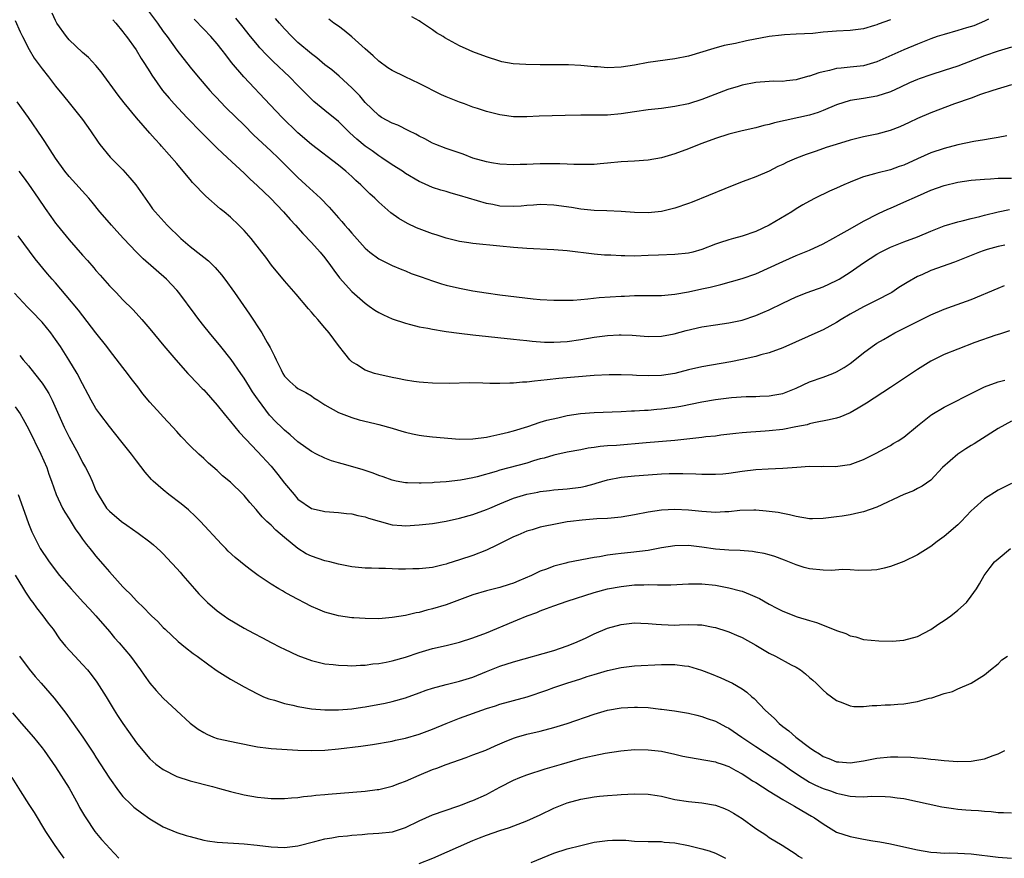
# Model space of a CAD drawing. Units: inches. Extents: x 2634000 to 2635210, y 1494000 to 1497000.
# Drawn here: x 2634974 to 2635120, y 1494567 to 1494692 of the extents above; entities that cross this region are included whole.
import ezdxf

# ---------------------------------------------------------------- set-up
doc = ezdxf.new("R2010")
doc.units = ezdxf.units.IN
doc.header["$MEASUREMENT"] = 0
doc.layers.add('LD26341494_2ft', color=200, linetype='Continuous')

msp = doc.modelspace()

# ---------------------------------------------------------------- linework, layer by layer
at = {"layer": 'LD26341494_2ft'}
for points, elevation in [([(2635119.99, 1494658.01), (2635119, 1494657.82), (2635117.37, 1494657.37), (2635116.8, 1494657.2), (2635116.25, 1494657), (2635112.5, 1494655.5), (2635109, 1494654.29), (2635107.65, 1494653.65), (2635107, 1494653.37), (2635105.5, 1494652.5), (2635105, 1494652.17), (2635104.27, 1494651.73), (2635103.2, 1494651), (2635103, 1494650.89), (2635101, 1494649.86), (2635099, 1494648.89), (2635097, 1494647.78), (2635095.68, 1494647), (2635095, 1494646.55), (2635094.01, 1494645.99), (2635093, 1494645.48), (2635092.67, 1494645.33), (2635087, 1494642.8), (2635085, 1494642.07), (2635083.73, 1494641.73), (2635083, 1494641.52), (2635081, 1494641.06), (2635079.29, 1494640.71), (2635075, 1494639.95), (2635073, 1494639.5), (2635071, 1494639), (2635069, 1494638.67), (2635067, 1494638.61), (2635065.3, 1494638.7), (2635064.71, 1494638.71), (2635063, 1494638.8), (2635061.21, 1494638.79), (2635059, 1494638.67), (2635053.74, 1494638.26), (2635052.02, 1494638.02), (2635050.14, 1494637.86), (2635049, 1494637.69), (2635048.33, 1494637.67), (2635047, 1494637.53), (2635046.45, 1494637.55), (2635045, 1494637.49), (2635043.5, 1494637.5), (2635042.45, 1494637.55), (2635040.43, 1494637.57), (2635037.51, 1494637.51), (2635035, 1494637.53), (2635033.66, 1494637.66), (2635033, 1494637.7), (2635032.19, 1494637.81), (2635031, 1494638.01), (2635029.77, 1494638.23), (2635029, 1494638.39), (2635027, 1494638.82), (2635026.38, 1494639), (2635025, 1494639.47), (2635023.7, 1494640.3), (2635023, 1494640.72), (2635022.72, 1494641), (2635021.94, 1494641.94), (2635021, 1494643.13), (2635019.62, 1494645), (2635019, 1494645.77), (2635017.97, 1494647), (2635017.5, 1494647.5), (2635017, 1494648.1), (2635016.57, 1494648.57), (2635014.74, 1494650.74), (2635013, 1494652.75), (2635011.08, 1494655.08), (2635010.23, 1494656.23), (2635009.63, 1494657), (2635008.03, 1494659), (2635007, 1494660.2), (2635006.24, 1494661), (2635005, 1494662.19), (2635004.04, 1494663), (2635003.45, 1494663.45), (2635001.31, 1494665.31), (2634999.35, 1494667.35), (2634999, 1494667.79), (2634998.44, 1494668.44), (2634997, 1494670.14), (2634994.74, 1494672.74), (2634994.52, 1494673), (2634993.77, 1494673.77), (2634993, 1494674.67), (2634991, 1494676.95), (2634989.17, 1494679.17), (2634988.29, 1494680.29), (2634985.78, 1494683.78), (2634985, 1494684.71), (2634983.91, 1494685.91), (2634983, 1494686.66), (2634981, 1494688.54), (2634980.61, 1494689), (2634979.21, 1494691), (2634979, 1494691.37), (2634978.48, 1494692.48)], 9822), ([(2634992.78, 1494692.78), (2634994.13, 1494691), (2634995, 1494689.77), (2634995.57, 1494689), (2634997, 1494686.99), (2634999, 1494684.44), (2635000.19, 1494683), (2635001.91, 1494681), (2635002.43, 1494680.43), (2635003, 1494679.84), (2635003.39, 1494679.39), (2635004.37, 1494678.37), (2635007, 1494675.83), (2635008.42, 1494674.42), (2635011, 1494672.01), (2635012.04, 1494671), (2635014.53, 1494668.53), (2635015, 1494668.08), (2635016.19, 1494667), (2635018.33, 1494665), (2635019.65, 1494663.65), (2635021, 1494662.1), (2635021.53, 1494661.53), (2635021.97, 1494661), (2635022.46, 1494660.46), (2635023, 1494659.81), (2635023.39, 1494659.39), (2635025, 1494657.57), (2635025.7, 1494657), (2635027, 1494656), (2635029, 1494655.02), (2635030.42, 1494654.42), (2635031, 1494654.21), (2635031.84, 1494653.84), (2635033, 1494653.45), (2635033.31, 1494653.31), (2635035, 1494652.73), (2635036.3, 1494652.3), (2635037, 1494652.11), (2635039, 1494651.63), (2635041, 1494651.25), (2635042.94, 1494650.94), (2635045, 1494650.65), (2635049.92, 1494650.08), (2635051, 1494649.98), (2635053, 1494649.86), (2635054.11, 1494649.89), (2635055, 1494649.87), (2635055.88, 1494649.88), (2635057, 1494649.99), (2635058.05, 1494650.05), (2635059.75, 1494650.25), (2635063, 1494650.47), (2635063.52, 1494650.48), (2635065, 1494650.56), (2635066.58, 1494650.58), (2635069, 1494650.58), (2635071, 1494650.75), (2635073, 1494651.11), (2635075, 1494651.55), (2635076.21, 1494651.79), (2635077, 1494652.02), (2635077.81, 1494652.19), (2635081, 1494653.06), (2635083, 1494653.8), (2635087, 1494655.63), (2635089, 1494656.48), (2635091, 1494657.3), (2635093, 1494658.21), (2635094.45, 1494659), (2635095.71, 1494659.71), (2635097, 1494660.46), (2635099, 1494661.58), (2635101.25, 1494662.75), (2635102.61, 1494663.39), (2635103, 1494663.55), (2635105, 1494664.41), (2635107, 1494665.33), (2635109, 1494666.19), (2635111, 1494666.88), (2635113, 1494667.37), (2635115, 1494667.67), (2635117, 1494667.85), (2635117.88, 1494667.88), (2635119, 1494667.96), (2635121, 1494667.98)], 9826), ([(2634973, 1494691.38), (2634973.73, 1494689.73), (2634974.11, 1494689), (2634975.06, 1494687.06), (2634975.82, 1494685.82), (2634977, 1494684.21), (2634977.96, 1494683), (2634979, 1494681.65), (2634980.19, 1494680.19), (2634981, 1494679.16), (2634983, 1494676.69), (2634984.2, 1494675), (2634985.32, 1494673.32), (2634985.56, 1494673), (2634987.12, 1494671.12), (2634989, 1494669.23), (2634990.04, 1494668.04), (2634990.9, 1494667), (2634992.31, 1494665), (2634993, 1494664), (2634993.42, 1494663.42), (2634993.78, 1494663), (2634995.56, 1494661), (2634997.62, 1494659), (2634999, 1494657.85), (2635000.59, 1494656.59), (2635001, 1494656.24), (2635001.7, 1494655.7), (2635002.71, 1494654.71), (2635003.64, 1494653.64), (2635004.15, 1494653), (2635005.59, 1494651), (2635007.79, 1494647.79), (2635009.65, 1494645), (2635010.43, 1494643.57), (2635010.86, 1494642.86), (2635011, 1494642.52), (2635011.54, 1494641.54), (2635011.77, 1494641), (2635012.49, 1494639.51), (2635012.76, 1494639), (2635013, 1494638.6), (2635013.81, 1494637.81), (2635014.7, 1494637), (2635015, 1494636.77), (2635016.16, 1494636.16), (2635017, 1494635.66), (2635017.38, 1494635.38), (2635017.94, 1494635), (2635019, 1494634.34), (2635021, 1494633.19), (2635023, 1494632.44), (2635024.11, 1494632.11), (2635026.42, 1494631.58), (2635027, 1494631.42), (2635029, 1494630.87), (2635030.43, 1494630.43), (2635031, 1494630.28), (2635032.03, 1494630.02), (2635033, 1494629.82), (2635033.71, 1494629.71), (2635035, 1494629.57), (2635039, 1494629.25), (2635041, 1494629.26), (2635043, 1494629.53), (2635043.66, 1494629.66), (2635045, 1494629.97), (2635046.29, 1494630.29), (2635047, 1494630.49), (2635049.13, 1494631.13), (2635051, 1494631.73), (2635051.97, 1494632.03), (2635053.58, 1494632.42), (2635055, 1494632.72), (2635056.98, 1494633.02), (2635059, 1494633.17), (2635063, 1494633.34), (2635064.56, 1494633.44), (2635065, 1494633.45), (2635066.45, 1494633.55), (2635067, 1494633.56), (2635068.33, 1494633.67), (2635069, 1494633.71), (2635071, 1494633.98), (2635071.86, 1494634.14), (2635075, 1494634.79), (2635077, 1494635.12), (2635079.4, 1494635.4), (2635081.56, 1494635.56), (2635083, 1494635.58), (2635083.63, 1494635.63), (2635085, 1494635.65), (2635085.82, 1494635.82), (2635087, 1494636.02), (2635089, 1494636.82), (2635091, 1494637.75), (2635093, 1494638.45), (2635094.46, 1494639), (2635095, 1494639.22), (2635096.13, 1494639.87), (2635097, 1494640.46), (2635097.7, 1494641), (2635099, 1494642.04), (2635100.3, 1494643), (2635101, 1494643.49), (2635101.95, 1494644.05), (2635103.64, 1494645), (2635104.56, 1494645.44), (2635107, 1494646.71), (2635109, 1494647.69), (2635111, 1494648.55), (2635112.2, 1494649), (2635115, 1494649.99), (2635119, 1494651.67), (2635119.95, 1494652.05)], 9820), ([(2634987.51, 1494691.51), (2634987.96, 1494691), (2634989, 1494689.73), (2634989.3, 1494689.3), (2634989.55, 1494689), (2634990.97, 1494687.03), (2634991.73, 1494685.73), (2634992.22, 1494685), (2634993, 1494683.76), (2634993.28, 1494683.28), (2634994.9, 1494681), (2634995.86, 1494679.86), (2634996.62, 1494679), (2634998.48, 1494677), (2635000.7, 1494674.7), (2635002.44, 1494673), (2635003, 1494672.43), (2635003.73, 1494671.73), (2635004.54, 1494671), (2635007, 1494668.72), (2635007.86, 1494667.86), (2635009, 1494666.83), (2635010.9, 1494665), (2635012.83, 1494663), (2635013.85, 1494661.85), (2635014.66, 1494661), (2635015.75, 1494659.75), (2635017, 1494658.44), (2635018.28, 1494657), (2635019, 1494656.13), (2635019.84, 1494655), (2635020.31, 1494654.31), (2635021.16, 1494653.16), (2635023, 1494651.16), (2635025, 1494649.41), (2635025.6, 1494649), (2635026.4, 1494648.4), (2635027, 1494648.02), (2635027.69, 1494647.69), (2635029, 1494647.09), (2635031, 1494646.43), (2635031.73, 1494646.27), (2635033, 1494645.93), (2635034.3, 1494645.7), (2635035, 1494645.54), (2635036.72, 1494645.28), (2635037, 1494645.22), (2635038.97, 1494644.97), (2635041, 1494644.72), (2635047, 1494644.08), (2635047.96, 1494643.96), (2635049, 1494643.86), (2635049.77, 1494643.77), (2635051.64, 1494643.64), (2635053, 1494643.61), (2635055, 1494643.71), (2635057, 1494644.01), (2635059, 1494644.37), (2635060.59, 1494644.59), (2635061, 1494644.63), (2635062.72, 1494644.72), (2635063, 1494644.72), (2635064.66, 1494644.66), (2635067, 1494644.47), (2635069, 1494644.52), (2635070.87, 1494644.87), (2635072.65, 1494645.35), (2635075, 1494645.89), (2635077, 1494646.23), (2635079, 1494646.5), (2635081, 1494646.91), (2635083, 1494647.58), (2635084.04, 1494648.04), (2635085, 1494648.44), (2635087, 1494649.42), (2635089, 1494650.35), (2635090.64, 1494651), (2635093, 1494651.86), (2635095, 1494652.77), (2635095.39, 1494653), (2635097, 1494654.01), (2635099, 1494655.43), (2635101, 1494656.72), (2635101.51, 1494657), (2635103, 1494657.73), (2635105, 1494658.53), (2635107, 1494659.29), (2635109, 1494660.12), (2635111, 1494660.89), (2635113, 1494661.5), (2635113.64, 1494661.63), (2635115, 1494661.99), (2635116.29, 1494662.29), (2635117, 1494662.49), (2635119, 1494662.98), (2635120.68, 1494663.31)], 9824), ([(2635120.27, 1494674.27), (2635119, 1494674), (2635117.83, 1494673.83), (2635117, 1494673.67), (2635115.41, 1494673.41), (2635113, 1494672.91), (2635111, 1494672.39), (2635109, 1494671.72), (2635107, 1494670.86), (2635105, 1494669.93), (2635104.3, 1494669.7), (2635103, 1494669.23), (2635101, 1494668.74), (2635100.62, 1494668.62), (2635099, 1494668.17), (2635097.61, 1494667.61), (2635097, 1494667.39), (2635096.09, 1494667), (2635095, 1494666.49), (2635093.96, 1494666.04), (2635091.8, 1494665), (2635091, 1494664.59), (2635090, 1494664), (2635089, 1494663.43), (2635088.34, 1494663), (2635085.01, 1494661), (2635083, 1494660.04), (2635081, 1494659.36), (2635079.67, 1494659), (2635079, 1494658.83), (2635077.62, 1494658.38), (2635077, 1494658.17), (2635075, 1494657.38), (2635073.65, 1494657), (2635073, 1494656.84), (2635071, 1494656.64), (2635068.56, 1494656.56), (2635067, 1494656.48), (2635065, 1494656.4), (2635063.56, 1494656.44), (2635063, 1494656.43), (2635061.47, 1494656.53), (2635060.55, 1494656.55), (2635059, 1494656.69), (2635055, 1494657.17), (2635053, 1494657.35), (2635049, 1494657.56), (2635047, 1494657.7), (2635045, 1494657.88), (2635041, 1494658.3), (2635040.38, 1494658.38), (2635039, 1494658.59), (2635037, 1494659.05), (2635035.55, 1494659.55), (2635035, 1494659.7), (2635032.63, 1494660.63), (2635031.27, 1494661.27), (2635029.98, 1494661.98), (2635028.81, 1494662.81), (2635027, 1494664.42), (2635026.42, 1494665), (2635025.67, 1494665.67), (2635024.36, 1494667), (2635023.62, 1494667.62), (2635023, 1494668.21), (2635022.1, 1494669), (2635021, 1494669.9), (2635017, 1494673), (2635015, 1494674.7), (2635012.65, 1494677), (2635010.89, 1494678.89), (2635006.98, 1494683), (2635005.15, 1494685.15), (2635004.27, 1494686.27), (2635003.73, 1494687), (2635003, 1494687.92), (2635002.06, 1494689), (2635001, 1494690.12), (2634999.58, 1494691.58)], 9828), ([(2635121, 1494681.84), (2635118.22, 1494681), (2635116.38, 1494680.38), (2635115, 1494679.86), (2635112.5, 1494679), (2635109, 1494677.67), (2635107, 1494676.83), (2635105.77, 1494676.23), (2635104.39, 1494675.61), (2635102.94, 1494675.06), (2635101, 1494674.53), (2635099, 1494674.1), (2635097, 1494673.61), (2635094.96, 1494673), (2635093.48, 1494672.52), (2635091.99, 1494671.99), (2635090.5, 1494671.5), (2635089.05, 1494670.95), (2635087.65, 1494670.35), (2635087, 1494670.01), (2635086.3, 1494669.7), (2635085, 1494669.04), (2635083, 1494668.17), (2635081.66, 1494667.66), (2635081, 1494667.42), (2635078.4, 1494666.4), (2635073.57, 1494664.43), (2635073, 1494664.21), (2635071, 1494663.54), (2635069, 1494663.03), (2635067, 1494662.82), (2635065, 1494662.89), (2635063, 1494663.04), (2635060.89, 1494663.11), (2635059, 1494663.2), (2635057, 1494663.39), (2635055.61, 1494663.61), (2635053, 1494663.98), (2635051, 1494664.07), (2635050.01, 1494663.99), (2635049, 1494663.92), (2635048.17, 1494663.83), (2635047, 1494663.75), (2635045, 1494663.83), (2635043.93, 1494664.07), (2635043, 1494664.24), (2635039, 1494665.42), (2635037.74, 1494665.74), (2635037, 1494665.98), (2635036.2, 1494666.2), (2635035, 1494666.61), (2635033.33, 1494667.33), (2635033, 1494667.49), (2635031, 1494668.68), (2635030.53, 1494669), (2635029, 1494669.95), (2635027.48, 1494671), (2635027, 1494671.29), (2635026.02, 1494672.02), (2635025, 1494672.74), (2635023.77, 1494673.77), (2635022.73, 1494674.73), (2635021, 1494676.4), (2635019, 1494678.04), (2635017.38, 1494679.38), (2635016.36, 1494680.36), (2635015.75, 1494681), (2635015, 1494681.74), (2635013.76, 1494683), (2635011.32, 1494685.32), (2635010.31, 1494686.31), (2635009.35, 1494687.35), (2635009, 1494687.77), (2635007.97, 1494689), (2635006.66, 1494690.66), (2635005.75, 1494691.75)], 9830), ([(2635121, 1494687.43), (2635119, 1494686.84), (2635117, 1494686.16), (2635113, 1494684.62), (2635111, 1494683.95), (2635109, 1494683.34), (2635107.27, 1494682.73), (2635107, 1494682.63), (2635105.86, 1494682.14), (2635104.5, 1494681.5), (2635103, 1494680.82), (2635101, 1494680.16), (2635099, 1494679.79), (2635097, 1494679.49), (2635095, 1494678.89), (2635093, 1494678.01), (2635092.28, 1494677.72), (2635091, 1494677.35), (2635085.8, 1494676.2), (2635085, 1494675.94), (2635084.22, 1494675.78), (2635083, 1494675.44), (2635081, 1494675.01), (2635079, 1494674.51), (2635077, 1494673.88), (2635075, 1494673.15), (2635074.58, 1494673), (2635073, 1494672.34), (2635071, 1494671.57), (2635069, 1494671), (2635067, 1494670.64), (2635065, 1494670.5), (2635063, 1494670.4), (2635061, 1494670.22), (2635059.9, 1494670.1), (2635059, 1494670.03), (2635058.01, 1494669.99), (2635055.98, 1494670.02), (2635055, 1494670.08), (2635053.91, 1494670.09), (2635053, 1494670.13), (2635051.89, 1494670.11), (2635051, 1494670.11), (2635049.93, 1494670.07), (2635049, 1494670.02), (2635047.99, 1494670.01), (2635047, 1494669.96), (2635045, 1494670.07), (2635043.73, 1494670.27), (2635043, 1494670.41), (2635041, 1494670.97), (2635039.52, 1494671.52), (2635037, 1494672.4), (2635035.46, 1494673), (2635035, 1494673.2), (2635033.84, 1494673.84), (2635033, 1494674.24), (2635032.51, 1494674.51), (2635031.46, 1494675), (2635029.84, 1494675.84), (2635029, 1494676.14), (2635027.43, 1494677), (2635027, 1494677.27), (2635025, 1494679.22), (2635024.19, 1494680.19), (2635023, 1494681.4), (2635021.11, 1494683.11), (2635020.04, 1494684.04), (2635019, 1494684.83), (2635017.83, 1494685.83), (2635017, 1494686.42), (2635015, 1494688.13), (2635014.09, 1494689), (2635013, 1494690.14), (2635012.24, 1494691), (2635011.69, 1494691.69)], 9832), ([(2635117.58, 1494691.58), (2635117, 1494691.3), (2635115.38, 1494690.62), (2635114.29, 1494690.29), (2635113, 1494689.88), (2635111, 1494689.33), (2635109.96, 1494689), (2635109, 1494688.65), (2635107, 1494687.86), (2635104.98, 1494687.02), (2635101, 1494685.25), (2635099, 1494684.68), (2635097, 1494684.45), (2635095.67, 1494684.33), (2635095, 1494684.24), (2635093.97, 1494683.97), (2635093, 1494683.76), (2635092.39, 1494683.61), (2635091, 1494683.12), (2635090.89, 1494683.1), (2635089.32, 1494682.68), (2635089, 1494682.57), (2635087.56, 1494682.44), (2635087, 1494682.35), (2635085.64, 1494682.36), (2635085, 1494682.34), (2635083, 1494682.19), (2635081, 1494681.77), (2635080.4, 1494681.6), (2635078.87, 1494681.13), (2635075, 1494679.67), (2635073, 1494679.03), (2635071, 1494678.62), (2635069, 1494678.33), (2635067, 1494678.11), (2635065, 1494677.85), (2635063, 1494677.54), (2635061, 1494677.33), (2635059, 1494677.31), (2635057, 1494677.34), (2635054.7, 1494677.3), (2635050.83, 1494677.17), (2635049, 1494677.08), (2635047, 1494677.09), (2635045.33, 1494677.33), (2635045, 1494677.38), (2635043, 1494677.9), (2635041.68, 1494678.32), (2635041, 1494678.54), (2635039.73, 1494679), (2635039, 1494679.24), (2635037, 1494680.04), (2635036.34, 1494680.34), (2635033, 1494682.04), (2635030.93, 1494683), (2635029, 1494683.96), (2635028.37, 1494684.37), (2635027, 1494685.34), (2635026.15, 1494686.15), (2635025, 1494687.16), (2635023, 1494688.97), (2635021.88, 1494689.88), (2635021, 1494690.54), (2635020.34, 1494691), (2635019.59, 1494691.59)], 9834), ([(2635103, 1494691.51), (2635101.16, 1494690.84), (2635101, 1494690.76), (2635100.64, 1494690.64), (2635099, 1494690.16), (2635097, 1494689.92), (2635095, 1494689.81), (2635093.69, 1494689.69), (2635093, 1494689.64), (2635091.48, 1494689.48), (2635089, 1494689.34), (2635087.26, 1494689.26), (2635086.8, 1494689.2), (2635085, 1494689.01), (2635081.63, 1494688.37), (2635079.99, 1494687.99), (2635078.33, 1494687.67), (2635076.76, 1494687.24), (2635073, 1494686.11), (2635071, 1494685.69), (2635067, 1494685.13), (2635065, 1494684.77), (2635063, 1494684.46), (2635061, 1494684.37), (2635059.51, 1494684.49), (2635059, 1494684.51), (2635057, 1494684.72), (2635055.19, 1494684.81), (2635051, 1494684.82), (2635048.86, 1494684.86), (2635046.97, 1494684.97), (2635045.27, 1494685.27), (2635045, 1494685.35), (2635043, 1494685.98), (2635041, 1494686.75), (2635040.45, 1494687), (2635039, 1494687.61), (2635036.82, 1494688.82), (2635036.55, 1494689), (2635035.58, 1494689.58), (2635035, 1494690.01), (2635033.18, 1494691.18), (2635033, 1494691.32), (2635031.91, 1494691.91)], 9836), ([(2635120.67, 1494645.33), (2635119.19, 1494644.81), (2635118.66, 1494644.66), (2635115.56, 1494643.56), (2635113, 1494642.6), (2635111, 1494641.79), (2635109.38, 1494641), (2635109, 1494640.8), (2635107, 1494639.58), (2635103, 1494636.89), (2635099.44, 1494634.56), (2635098.19, 1494633.81), (2635097, 1494633.14), (2635095.48, 1494632.52), (2635095, 1494632.37), (2635093.91, 1494632.09), (2635091.65, 1494631.65), (2635091, 1494631.49), (2635090.63, 1494631.37), (2635088.96, 1494631.04), (2635087, 1494630.68), (2635085, 1494630.45), (2635084.4, 1494630.4), (2635083, 1494630.34), (2635082.25, 1494630.25), (2635081, 1494630.18), (2635080.05, 1494630.05), (2635077.81, 1494629.81), (2635077, 1494629.69), (2635075.58, 1494629.58), (2635075, 1494629.49), (2635071, 1494629.04), (2635066.7, 1494628.7), (2635062.31, 1494628.31), (2635061, 1494628.23), (2635059.87, 1494628.13), (2635059, 1494627.99), (2635058.13, 1494627.87), (2635057, 1494627.64), (2635055, 1494627.28), (2635053, 1494626.85), (2635051.57, 1494626.43), (2635051, 1494626.29), (2635050, 1494626), (2635049, 1494625.69), (2635045, 1494624.62), (2635044.43, 1494624.43), (2635041.63, 1494623.63), (2635041, 1494623.48), (2635039.14, 1494623.14), (2635037, 1494622.9), (2635035.21, 1494622.79), (2635035, 1494622.76), (2635033.29, 1494622.71), (2635033, 1494622.68), (2635031.25, 1494622.75), (2635031, 1494622.75), (2635029.59, 1494623), (2635029, 1494623.12), (2635027.65, 1494623.65), (2635027, 1494623.84), (2635026.19, 1494624.19), (2635024.68, 1494624.68), (2635023.14, 1494625.14), (2635021.56, 1494625.56), (2635021, 1494625.73), (2635020, 1494626), (2635019, 1494626.39), (2635017.76, 1494627), (2635017, 1494627.4), (2635015, 1494628.84), (2635013.86, 1494629.86), (2635013, 1494630.55), (2635012.56, 1494631), (2635011.77, 1494631.77), (2635010.79, 1494632.79), (2635009.13, 1494635), (2635009, 1494635.21), (2635008.27, 1494636.27), (2635007.79, 1494637), (2635007, 1494638.3), (2635006.51, 1494639), (2635005.08, 1494641.08), (2635003.57, 1494643), (2635001.85, 1494645), (2635001, 1494646.06), (2635000.27, 1494647), (2634999.75, 1494647.75), (2634997.3, 1494651), (2634997, 1494651.35), (2634995.46, 1494653), (2634992.01, 1494656.01), (2634991, 1494657.01), (2634989.09, 1494659), (2634988.09, 1494660.09), (2634987.29, 1494661), (2634987, 1494661.35), (2634985.59, 1494663), (2634984.42, 1494664.42), (2634983.92, 1494665), (2634981, 1494668.22), (2634980.39, 1494669), (2634979, 1494670.94), (2634977.42, 1494673.42), (2634977, 1494674), (2634974.96, 1494677), (2634973.3, 1494679.3)], 9818), ([(2634973.56, 1494669), (2634974.17, 1494668.17), (2634975, 1494667.08), (2634976.43, 1494665), (2634977.47, 1494663.47), (2634978.29, 1494662.29), (2634979, 1494661.3), (2634979.24, 1494661), (2634981, 1494658.84), (2634983, 1494656.55), (2634983.74, 1494655.74), (2634984.68, 1494654.68), (2634985, 1494654.28), (2634985.6, 1494653.6), (2634987, 1494651.99), (2634987.98, 1494651), (2634989, 1494649.94), (2634990.49, 1494648.49), (2634991.44, 1494647.44), (2634991.83, 1494647), (2634993, 1494645.62), (2634995.09, 1494643.09), (2634996.84, 1494641), (2634998.63, 1494639), (2634999, 1494638.63), (2635000.77, 1494636.77), (2635001, 1494636.54), (2635003, 1494634.29), (2635004.05, 1494633), (2635004.47, 1494632.47), (2635005, 1494631.84), (2635006.29, 1494630.29), (2635007.24, 1494629.24), (2635009, 1494627.42), (2635011, 1494625.22), (2635012, 1494624), (2635013, 1494622.69), (2635014.42, 1494621), (2635015, 1494620.34), (2635017, 1494618.96), (2635018.59, 1494618.59), (2635019, 1494618.47), (2635021, 1494618.33), (2635022.19, 1494618.19), (2635023, 1494618.15), (2635023.89, 1494617.89), (2635025, 1494617.71), (2635025.5, 1494617.5), (2635027.04, 1494617.04), (2635029, 1494616.53), (2635030.41, 1494616.41), (2635031, 1494616.38), (2635033, 1494616.5), (2635035, 1494616.73), (2635037, 1494617.06), (2635039, 1494617.49), (2635041, 1494618.04), (2635043, 1494618.77), (2635043.51, 1494619), (2635045, 1494619.63), (2635047, 1494620.45), (2635049, 1494621.07), (2635050.63, 1494621.37), (2635051, 1494621.46), (2635052.38, 1494621.62), (2635053, 1494621.72), (2635055, 1494621.87), (2635057, 1494622.11), (2635057.73, 1494622.27), (2635059, 1494622.62), (2635059.31, 1494622.69), (2635061, 1494623.2), (2635063, 1494623.58), (2635065, 1494623.79), (2635067, 1494623.95), (2635069, 1494624.08), (2635070.13, 1494624.13), (2635072.15, 1494624.15), (2635074.1, 1494624.1), (2635075, 1494624.04), (2635077, 1494624.03), (2635078.1, 1494624.1), (2635079, 1494624.19), (2635081, 1494624.48), (2635083, 1494624.72), (2635084.83, 1494624.83), (2635087, 1494624.91), (2635089.08, 1494625.08), (2635091, 1494625.21), (2635092.81, 1494625.19), (2635093, 1494625.21), (2635094.82, 1494625.18), (2635096.6, 1494625.4), (2635097, 1494625.48), (2635099, 1494626.2), (2635099.52, 1494626.48), (2635100.87, 1494627.13), (2635102.15, 1494627.85), (2635103, 1494628.29), (2635103.43, 1494628.57), (2635104.15, 1494629), (2635105, 1494629.55), (2635107, 1494631.21), (2635109, 1494632.78), (2635109.13, 1494632.87), (2635111, 1494633.96), (2635111.68, 1494634.32), (2635115, 1494636.03), (2635117, 1494637), (2635119, 1494637.73), (2635119.98, 1494637.98)], 9816), ([(2635121, 1494631.88), (2635119, 1494630.82), (2635116.11, 1494629), (2635115.45, 1494628.55), (2635115, 1494628.29), (2635114.21, 1494627.79), (2635113.01, 1494627), (2635110.76, 1494625), (2635109, 1494623.16), (2635107.73, 1494622.27), (2635107, 1494621.89), (2635106.44, 1494621.56), (2635105, 1494621.02), (2635101, 1494619.13), (2635099, 1494618.42), (2635098.29, 1494618.29), (2635097, 1494617.98), (2635095.81, 1494617.81), (2635095, 1494617.68), (2635093, 1494617.44), (2635091.41, 1494617.41), (2635091, 1494617.42), (2635089, 1494617.77), (2635088, 1494618), (2635087, 1494618.2), (2635086.32, 1494618.32), (2635084.55, 1494618.55), (2635083, 1494618.68), (2635082.69, 1494618.69), (2635080.63, 1494618.63), (2635079, 1494618.44), (2635078.43, 1494618.43), (2635077, 1494618.34), (2635076.39, 1494618.39), (2635075, 1494618.47), (2635073, 1494618.68), (2635071, 1494618.78), (2635069, 1494618.67), (2635067, 1494618.38), (2635065, 1494617.98), (2635063, 1494617.63), (2635061.51, 1494617.51), (2635061, 1494617.45), (2635059.38, 1494617.38), (2635057.21, 1494617.21), (2635055.46, 1494617), (2635055, 1494616.94), (2635053, 1494616.58), (2635051.7, 1494616.3), (2635051, 1494616.15), (2635049.77, 1494615.77), (2635049, 1494615.56), (2635047.64, 1494615), (2635047, 1494614.72), (2635044.52, 1494613.48), (2635043, 1494612.76), (2635041, 1494611.98), (2635039, 1494611.3), (2635037.24, 1494610.76), (2635037, 1494610.67), (2635036.56, 1494610.56), (2635035, 1494610.2), (2635033, 1494609.96), (2635032.04, 1494609.96), (2635031, 1494609.92), (2635029.94, 1494609.94), (2635029, 1494609.99), (2635028.01, 1494610.01), (2635027, 1494610.05), (2635025.92, 1494610.08), (2635025, 1494610.09), (2635023, 1494610.27), (2635021, 1494610.66), (2635019.72, 1494611), (2635019, 1494611.17), (2635017, 1494611.85), (2635016.24, 1494612.23), (2635015, 1494613), (2635013, 1494614.61), (2635011.71, 1494615.71), (2635011, 1494616.46), (2635010.4, 1494617), (2635009.69, 1494617.69), (2635009, 1494618.56), (2635008.78, 1494618.78), (2635007.83, 1494619.83), (2635007, 1494620.88), (2635006.88, 1494621), (2635005, 1494622.83), (2635003.81, 1494623.81), (2635003, 1494624.57), (2635001.69, 1494625.69), (2635001, 1494626.35), (2635000.28, 1494627), (2634999, 1494628.23), (2634997.65, 1494629.65), (2634997, 1494630.35), (2634996.44, 1494631), (2634995, 1494632.54), (2634994.6, 1494633), (2634993, 1494634.74), (2634991.98, 1494635.98), (2634991.23, 1494637), (2634990.25, 1494638.25), (2634989.69, 1494639), (2634989, 1494639.85), (2634987, 1494642.44), (2634986.59, 1494643), (2634985, 1494645.03), (2634982.4, 1494648.4), (2634980.58, 1494650.58), (2634979, 1494652.43), (2634978.47, 1494653), (2634977.79, 1494653.79), (2634975.98, 1494655.98), (2634973.44, 1494659.44)], 9814), ([(2635121, 1494622.66), (2635119, 1494621.66), (2635117, 1494620.38), (2635115.42, 1494619), (2635115, 1494618.59), (2635113.51, 1494617), (2635113, 1494616.5), (2635111, 1494614.78), (2635109.96, 1494614.04), (2635109, 1494613.32), (2635107, 1494612.06), (2635105, 1494611.07), (2635103, 1494610.31), (2635102.08, 1494610.08), (2635101, 1494609.84), (2635100.21, 1494609.79), (2635098.25, 1494609.75), (2635097, 1494609.84), (2635095.87, 1494609.87), (2635094.27, 1494609.73), (2635093, 1494609.76), (2635091, 1494609.97), (2635090.17, 1494610.17), (2635089, 1494610.56), (2635087.28, 1494611.28), (2635085.82, 1494611.82), (2635085, 1494612.05), (2635084.24, 1494612.24), (2635083, 1494612.46), (2635082.53, 1494612.53), (2635080.68, 1494612.68), (2635079, 1494612.74), (2635077, 1494612.92), (2635075, 1494613.22), (2635073, 1494613.46), (2635071, 1494613.41), (2635069, 1494613.09), (2635067, 1494612.72), (2635064.42, 1494612.42), (2635063, 1494612.28), (2635062.15, 1494612.15), (2635061, 1494612.02), (2635059.78, 1494611.78), (2635059, 1494611.66), (2635055.1, 1494610.9), (2635054.81, 1494610.81), (2635053, 1494610.36), (2635051.94, 1494609.94), (2635051, 1494609.62), (2635050.57, 1494609.43), (2635049.67, 1494609), (2635047.79, 1494608.21), (2635047, 1494607.86), (2635046.36, 1494607.64), (2635045, 1494607.2), (2635043, 1494606.73), (2635041, 1494606.12), (2635039, 1494605.36), (2635037, 1494604.65), (2635035, 1494604.06), (2635034.15, 1494603.85), (2635033, 1494603.52), (2635032.56, 1494603.44), (2635031, 1494603.06), (2635029, 1494602.75), (2635027, 1494602.58), (2635025, 1494602.59), (2635023.3, 1494602.7), (2635023, 1494602.72), (2635021, 1494603), (2635019, 1494603.57), (2635017.97, 1494603.97), (2635017, 1494604.41), (2635013.97, 1494605.97), (2635013, 1494606.54), (2635012.69, 1494606.69), (2635012.17, 1494607), (2635011, 1494607.71), (2635009.09, 1494609), (2635007.88, 1494609.88), (2635007, 1494610.56), (2635006.49, 1494611), (2635005.66, 1494611.66), (2635004.62, 1494612.62), (2635004.27, 1494613), (2635003.63, 1494613.63), (2635000.51, 1494617), (2634999.76, 1494617.76), (2634998.72, 1494618.72), (2634997.63, 1494619.63), (2634995.84, 1494621), (2634995, 1494621.69), (2634993.51, 1494623), (2634993.25, 1494623.25), (2634992.31, 1494624.31), (2634991, 1494626.02), (2634990.27, 1494627), (2634988.71, 1494629), (2634987, 1494631.1), (2634985.56, 1494633), (2634985, 1494633.78), (2634984.29, 1494635), (2634983.86, 1494635.86), (2634983, 1494637.45), (2634982.2, 1494639), (2634980.98, 1494641), (2634979.72, 1494643), (2634979, 1494644.04), (2634978.29, 1494645), (2634977, 1494646.58), (2634976.63, 1494647), (2634975.83, 1494647.83), (2634974.84, 1494648.84), (2634972.89, 1494650.89)], 9812), ([(2634973.67, 1494641.67), (2634974.21, 1494641), (2634975, 1494640.1), (2634975.88, 1494639), (2634977, 1494637.56), (2634977.23, 1494637.23), (2634977.99, 1494635.99), (2634978.5, 1494635), (2634980.3, 1494631), (2634981, 1494629.55), (2634982.39, 1494627), (2634983, 1494625.79), (2634983.46, 1494625), (2634983.97, 1494623.97), (2634984.42, 1494623), (2634985, 1494621.6), (2634985.31, 1494621), (2634986.58, 1494619), (2634987, 1494618.53), (2634988.78, 1494617), (2634989.56, 1494616.44), (2634991.28, 1494615.28), (2634993, 1494613.99), (2634993.54, 1494613.54), (2634994.59, 1494612.59), (2634995, 1494612.2), (2634995.58, 1494611.58), (2634997, 1494610.04), (2634997.49, 1494609.49), (2634997.9, 1494609), (2634999.63, 1494607), (2635000.28, 1494606.28), (2635001, 1494605.52), (2635001.55, 1494605), (2635003, 1494603.76), (2635004.02, 1494603), (2635004.6, 1494602.6), (2635007, 1494601.17), (2635008.41, 1494600.41), (2635009.74, 1494599.74), (2635011, 1494599.06), (2635012.37, 1494598.37), (2635013, 1494598.03), (2635015, 1494597.1), (2635017, 1494596.37), (2635017.81, 1494596.19), (2635019, 1494595.9), (2635020.23, 1494595.77), (2635021, 1494595.66), (2635022.37, 1494595.63), (2635023, 1494595.6), (2635024.31, 1494595.69), (2635025, 1494595.69), (2635026.14, 1494595.86), (2635027, 1494595.92), (2635028.11, 1494596.11), (2635029, 1494596.3), (2635031, 1494596.87), (2635033, 1494597.54), (2635035, 1494598.13), (2635037, 1494598.59), (2635039, 1494599.07), (2635041, 1494599.74), (2635043, 1494600.5), (2635047, 1494602.17), (2635047.61, 1494602.4), (2635049.07, 1494603), (2635050.48, 1494603.52), (2635051, 1494603.74), (2635051.93, 1494604.07), (2635053, 1494604.5), (2635055, 1494605.19), (2635059, 1494606.45), (2635061, 1494606.99), (2635063, 1494607.38), (2635065, 1494607.6), (2635066.39, 1494607.61), (2635067, 1494607.65), (2635068.41, 1494607.59), (2635070.41, 1494607.59), (2635073, 1494607.74), (2635074.25, 1494607.76), (2635075, 1494607.74), (2635077, 1494607.54), (2635079, 1494607.18), (2635080.72, 1494606.72), (2635081, 1494606.64), (2635082.19, 1494606.19), (2635083.56, 1494605.56), (2635085, 1494604.71), (2635086.14, 1494604.15), (2635087, 1494603.68), (2635089.14, 1494602.85), (2635091, 1494602.29), (2635092.01, 1494602.01), (2635094.87, 1494600.87), (2635095, 1494600.8), (2635096.37, 1494600.37), (2635097, 1494600.03), (2635097.87, 1494599.87), (2635099, 1494599.5), (2635101.28, 1494599.28), (2635103.24, 1494599.24), (2635105, 1494599.38), (2635107, 1494599.92), (2635109, 1494600.95), (2635110.2, 1494601.8), (2635111, 1494602.31), (2635111.98, 1494603), (2635113, 1494603.84), (2635114.28, 1494605), (2635115, 1494605.9), (2635115.78, 1494607), (2635116.24, 1494607.76), (2635116.93, 1494609), (2635117.82, 1494610.18), (2635118.48, 1494611), (2635119, 1494611.46), (2635120.84, 1494613)], 9810), ([(2634973, 1494634.05), (2634973.72, 1494633), (2634974.2, 1494632.2), (2634975, 1494630.78), (2634976.82, 1494627), (2634977.68, 1494625), (2634978.02, 1494624.02), (2634978.4, 1494623), (2634979.11, 1494621), (2634980.04, 1494619), (2634980.38, 1494618.38), (2634981, 1494617.42), (2634981.92, 1494615.92), (2634982.58, 1494615), (2634983, 1494614.39), (2634983.59, 1494613.59), (2634984.11, 1494613), (2634984.48, 1494612.48), (2634985, 1494611.85), (2634986.34, 1494610.34), (2634987, 1494609.54), (2634989, 1494607.32), (2634989.31, 1494607), (2634990.18, 1494606.18), (2634991, 1494605.23), (2634992.16, 1494604.16), (2634993, 1494603.24), (2634993.25, 1494603), (2634994.17, 1494602.17), (2634995, 1494601.27), (2634995.27, 1494601), (2634997.19, 1494599.19), (2634998.3, 1494598.3), (2634999.43, 1494597.43), (2635000.04, 1494597), (2635001.74, 1494595.74), (2635003, 1494594.86), (2635005, 1494593.58), (2635007, 1494592.45), (2635007.95, 1494591.95), (2635009, 1494591.4), (2635009.9, 1494591), (2635010.69, 1494590.69), (2635011.54, 1494590.46), (2635013, 1494590.01), (2635014.26, 1494589.74), (2635015, 1494589.54), (2635017, 1494589.2), (2635019, 1494589.05), (2635021, 1494589.05), (2635023, 1494589.19), (2635024.58, 1494589.42), (2635025, 1494589.47), (2635027.96, 1494590.04), (2635029, 1494590.28), (2635031, 1494590.84), (2635033, 1494591.55), (2635034.05, 1494591.95), (2635035, 1494592.25), (2635037, 1494592.8), (2635039, 1494593.28), (2635041, 1494593.91), (2635043, 1494594.75), (2635045, 1494595.55), (2635047, 1494596.17), (2635053, 1494597.86), (2635055, 1494598.54), (2635056.13, 1494599), (2635057.7, 1494599.7), (2635059, 1494600.32), (2635061, 1494601.17), (2635063, 1494601.74), (2635065, 1494601.96), (2635065.91, 1494601.91), (2635067, 1494601.88), (2635068.22, 1494601.78), (2635069, 1494601.7), (2635071, 1494601.64), (2635071.68, 1494601.68), (2635073, 1494601.72), (2635074.34, 1494601.66), (2635075, 1494601.67), (2635076.68, 1494601.32), (2635077, 1494601.27), (2635078.72, 1494600.72), (2635079, 1494600.62), (2635080.15, 1494600.15), (2635081, 1494599.78), (2635083, 1494598.65), (2635085, 1494597.48), (2635085.95, 1494597), (2635088.25, 1494595.75), (2635089, 1494595.37), (2635089.63, 1494595), (2635090.41, 1494594.41), (2635091, 1494593.86), (2635091.47, 1494593.47), (2635091.97, 1494593), (2635093, 1494591.96), (2635093.51, 1494591.51), (2635095, 1494590.42), (2635095.91, 1494590.09), (2635097, 1494589.63), (2635097.55, 1494589.55), (2635099, 1494589.55), (2635100.31, 1494589.69), (2635101, 1494589.7), (2635102.21, 1494589.79), (2635103, 1494589.81), (2635104.09, 1494589.91), (2635105, 1494589.96), (2635107, 1494590.28), (2635108.76, 1494590.76), (2635109.16, 1494590.84), (2635111, 1494591.45), (2635112.24, 1494591.76), (2635113, 1494592.16), (2635115, 1494593.01), (2635117, 1494594.26), (2635117.86, 1494595), (2635119, 1494595.9), (2635119.55, 1494596.45), (2635120.37, 1494597)], 9808), ([(2634973.46, 1494621), (2634974.39, 1494618.39), (2634975, 1494616.72), (2634975.49, 1494615.49), (2634976.72, 1494613), (2634977, 1494612.53), (2634977.63, 1494611.63), (2634978.03, 1494611), (2634979.58, 1494609), (2634981.33, 1494607), (2634983.16, 1494605), (2634984.02, 1494604.02), (2634984.99, 1494603), (2634987, 1494600.69), (2634987.76, 1494599.76), (2634988.43, 1494599), (2634990.11, 1494597), (2634991.6, 1494595), (2634992.17, 1494594.17), (2634993, 1494593.03), (2634993.93, 1494591.93), (2634995, 1494590.77), (2634996.94, 1494588.94), (2634999, 1494587.07), (2635000.19, 1494586.19), (2635001, 1494585.67), (2635001.45, 1494585.45), (2635002.47, 1494585), (2635003, 1494584.8), (2635003.26, 1494584.74), (2635005.82, 1494584.18), (2635009, 1494583.55), (2635010.64, 1494583.36), (2635011, 1494583.3), (2635015, 1494583.08), (2635017, 1494583), (2635019, 1494583.04), (2635021, 1494583.24), (2635024.34, 1494583.66), (2635026.09, 1494583.91), (2635029, 1494584.41), (2635029.48, 1494584.52), (2635031, 1494584.83), (2635033, 1494585.41), (2635035, 1494586.18), (2635037, 1494587.02), (2635039, 1494587.79), (2635043, 1494589.22), (2635044.35, 1494589.65), (2635045, 1494589.88), (2635049.04, 1494590.96), (2635051.98, 1494591.98), (2635053, 1494592.36), (2635054.93, 1494593), (2635057, 1494593.65), (2635057.98, 1494593.98), (2635059, 1494594.3), (2635061, 1494594.91), (2635063, 1494595.35), (2635065, 1494595.58), (2635069, 1494595.8), (2635070.22, 1494595.78), (2635071, 1494595.8), (2635072.43, 1494595.57), (2635073, 1494595.51), (2635074.92, 1494594.92), (2635076.38, 1494594.38), (2635077.8, 1494593.8), (2635079, 1494593.27), (2635079.53, 1494593), (2635081, 1494592.15), (2635081.69, 1494591.69), (2635082.44, 1494591), (2635082.75, 1494590.75), (2635084.38, 1494589), (2635085.76, 1494587.76), (2635086.46, 1494587), (2635087, 1494586.59), (2635087.92, 1494585.92), (2635088.94, 1494585), (2635091, 1494583.47), (2635091.65, 1494583), (2635092.49, 1494582.49), (2635093, 1494582.14), (2635093.84, 1494581.84), (2635095, 1494581.33), (2635095.32, 1494581.32), (2635097, 1494581.16), (2635099, 1494581.48), (2635101, 1494581.89), (2635103, 1494582.08), (2635104.09, 1494582.09), (2635106.02, 1494582.02), (2635107, 1494581.91), (2635107.86, 1494581.86), (2635109, 1494581.71), (2635109.67, 1494581.67), (2635111, 1494581.5), (2635113, 1494581.37), (2635115, 1494581.43), (2635117, 1494581.77), (2635118.25, 1494582.25), (2635119, 1494582.49), (2635119.98, 1494583)], 9806), ([(2634973, 1494609.04), (2634974.24, 1494607), (2634974.51, 1494606.51), (2634975.34, 1494605.34), (2634975.61, 1494605), (2634976.17, 1494604.17), (2634977.12, 1494603), (2634977.9, 1494601.9), (2634978.62, 1494601), (2634979.59, 1494599.59), (2634980.49, 1494598.49), (2634981.84, 1494597), (2634983, 1494595.8), (2634983.72, 1494595), (2634984.3, 1494594.3), (2634985.15, 1494593.15), (2634986.5, 1494591), (2634987.71, 1494589), (2634988.22, 1494588.22), (2634988.98, 1494587), (2634989.84, 1494585.84), (2634991, 1494584.16), (2634991.96, 1494583), (2634993, 1494581.78), (2634993.89, 1494581), (2634995, 1494580.17), (2634997, 1494579.13), (2634999, 1494578.49), (2635002.33, 1494577.67), (2635003.36, 1494577.36), (2635005, 1494576.92), (2635007, 1494576.43), (2635009, 1494576.09), (2635010.01, 1494575.99), (2635011, 1494575.9), (2635013, 1494575.89), (2635014.02, 1494575.98), (2635015, 1494576.04), (2635015.83, 1494576.17), (2635017, 1494576.26), (2635017.64, 1494576.36), (2635019, 1494576.46), (2635019.48, 1494576.52), (2635025, 1494576.98), (2635026.79, 1494577.21), (2635027, 1494577.24), (2635029, 1494577.71), (2635030.14, 1494578.14), (2635031, 1494578.47), (2635033, 1494579.36), (2635035, 1494580.19), (2635035.61, 1494580.39), (2635037, 1494580.92), (2635039, 1494581.61), (2635039.99, 1494581.99), (2635041, 1494582.35), (2635042.92, 1494583.08), (2635044.29, 1494583.71), (2635045, 1494584), (2635045.68, 1494584.32), (2635047, 1494584.85), (2635047.47, 1494585), (2635049, 1494585.45), (2635051, 1494585.9), (2635053, 1494586.4), (2635055, 1494587), (2635059, 1494588.39), (2635061, 1494588.98), (2635063, 1494589.33), (2635065, 1494589.44), (2635065.44, 1494589.44), (2635067, 1494589.37), (2635068.83, 1494589.17), (2635069, 1494589.16), (2635070.91, 1494588.91), (2635073, 1494588.56), (2635074.23, 1494588.23), (2635075, 1494588.08), (2635075.77, 1494587.78), (2635077, 1494587.38), (2635078.54, 1494586.54), (2635079, 1494586.33), (2635080.92, 1494585), (2635083, 1494583.61), (2635087, 1494580.96), (2635088.16, 1494580.16), (2635089, 1494579.61), (2635089.35, 1494579.35), (2635089.9, 1494579), (2635091, 1494578.33), (2635091.87, 1494577.87), (2635093, 1494577.35), (2635094.08, 1494577), (2635095, 1494576.66), (2635095.44, 1494576.56), (2635097, 1494576.25), (2635097.83, 1494576.17), (2635099, 1494576.14), (2635100.21, 1494576.21), (2635102.2, 1494576.2), (2635103, 1494576.15), (2635104.01, 1494575.99), (2635105, 1494575.86), (2635110.64, 1494574.64), (2635112.39, 1494574.39), (2635113, 1494574.32), (2635114.22, 1494574.22), (2635115, 1494574.14), (2635116.1, 1494574.1), (2635117, 1494574), (2635117.95, 1494573.95), (2635119, 1494573.81), (2635119.82, 1494573.82), (2635121, 1494573.75)], 9804), ([(2634973.66, 1494597), (2634975.09, 1494595.09), (2634975.98, 1494593.98), (2634976.85, 1494593), (2634978.78, 1494590.78), (2634980.16, 1494589), (2634980.54, 1494588.54), (2634981.38, 1494587.38), (2634983.04, 1494585), (2634984.64, 1494582.63), (2634985, 1494582.03), (2634987, 1494578.92), (2634988.36, 1494577), (2634989, 1494576.19), (2634990.21, 1494575), (2634990.62, 1494574.62), (2634991.74, 1494573.74), (2634993, 1494572.87), (2634995, 1494571.67), (2634997, 1494570.85), (2634998.4, 1494570.4), (2634999, 1494570.22), (2635001, 1494569.7), (2635001.59, 1494569.59), (2635003, 1494569.4), (2635007, 1494569.15), (2635008.96, 1494568.96), (2635011, 1494568.72), (2635013, 1494568.62), (2635015, 1494568.84), (2635017.49, 1494569.49), (2635019, 1494569.9), (2635020.05, 1494570.05), (2635021, 1494570.25), (2635022.35, 1494570.35), (2635023, 1494570.46), (2635024.56, 1494570.56), (2635025.35, 1494570.65), (2635027, 1494570.72), (2635029.05, 1494570.95), (2635031, 1494571.59), (2635033, 1494572.57), (2635035, 1494573.44), (2635038.73, 1494574.73), (2635039.44, 1494575), (2635040.55, 1494575.45), (2635041, 1494575.6), (2635043, 1494576.5), (2635043.34, 1494576.66), (2635045, 1494577.57), (2635047, 1494578.59), (2635047.97, 1494579), (2635049, 1494579.4), (2635051.71, 1494580.29), (2635054.14, 1494581), (2635057, 1494581.8), (2635058.07, 1494582.07), (2635059, 1494582.29), (2635060.62, 1494582.62), (2635062.96, 1494582.96), (2635065, 1494583.14), (2635067, 1494583.13), (2635069, 1494582.89), (2635071, 1494582.47), (2635072.19, 1494582.19), (2635073, 1494582.02), (2635075.56, 1494581.56), (2635077, 1494581.34), (2635077.24, 1494581.24), (2635078, 1494581), (2635079, 1494580.65), (2635080.02, 1494580.02), (2635081, 1494579.53), (2635081.83, 1494579), (2635082.52, 1494578.52), (2635083, 1494578.24), (2635084.99, 1494576.99), (2635087, 1494575.75), (2635088.29, 1494575), (2635088.73, 1494574.73), (2635089, 1494574.59), (2635091.28, 1494573.28), (2635091.73, 1494573), (2635093, 1494572.1), (2635095, 1494570.9), (2635097, 1494570.23), (2635099, 1494569.85), (2635100.41, 1494569.59), (2635101.44, 1494569.44), (2635103, 1494569.15), (2635105, 1494568.72), (2635107, 1494568.26), (2635109, 1494567.92), (2635109.88, 1494567.88), (2635111, 1494567.78), (2635111.8, 1494567.8), (2635113, 1494567.78), (2635115, 1494567.69), (2635119, 1494567.16), (2635121, 1494567.01)], 9802), ([(2634972.59, 1494588.59), (2634973.92, 1494587), (2634975.7, 1494585), (2634977, 1494583.42), (2634977.33, 1494583), (2634979, 1494580.56), (2634981, 1494577.4), (2634982.35, 1494575), (2634982.57, 1494574.57), (2634983.31, 1494573.31), (2634983.5, 1494573), (2634984.85, 1494571), (2634985.82, 1494569.82), (2634986.57, 1494569), (2634987, 1494568.49), (2634987.73, 1494567.73), (2634988.38, 1494567)], 9800), ([(2634972.5, 1494579), (2634973.75, 1494577), (2634975.05, 1494575), (2634975.8, 1494573.8), (2634977.49, 1494571), (2634978.88, 1494568.88), (2634979.71, 1494567.71), (2634980.25, 1494567)], 9798), ([(2635033, 1494566.21), (2635035.04, 1494567.04), (2635041, 1494569.65), (2635041.97, 1494570.03), (2635043, 1494570.45), (2635045, 1494571.14), (2635046.41, 1494571.59), (2635049, 1494572.56), (2635051, 1494573.47), (2635053, 1494574.43), (2635055, 1494575.23), (2635057, 1494575.77), (2635059, 1494576.12), (2635059.79, 1494576.21), (2635061, 1494576.32), (2635062.42, 1494576.42), (2635063, 1494576.48), (2635065, 1494576.59), (2635067, 1494576.55), (2635068.34, 1494576.34), (2635069, 1494576.23), (2635071, 1494575.74), (2635073, 1494575.42), (2635075, 1494575.24), (2635077, 1494574.91), (2635078.38, 1494574.38), (2635079, 1494574.12), (2635079.71, 1494573.71), (2635081, 1494572.89), (2635083, 1494571.42), (2635084.48, 1494570.48), (2635085, 1494570.07), (2635086.93, 1494568.93), (2635089, 1494567.62), (2635089.34, 1494567.34), (2635089.88, 1494567)], 9800), ([(2635049.64, 1494566.36), (2635053, 1494567.77), (2635055, 1494568.41), (2635057, 1494568.92), (2635059, 1494569.38), (2635061, 1494569.67), (2635061.71, 1494569.71), (2635063.69, 1494569.69), (2635065, 1494569.56), (2635067, 1494569.52), (2635067.48, 1494569.48), (2635069, 1494569.48), (2635069.41, 1494569.41), (2635071, 1494569.28), (2635073, 1494568.89), (2635075, 1494568.4), (2635076.09, 1494568.09), (2635077, 1494567.77), (2635077.52, 1494567.52), (2635078.52, 1494567)], 9798)]:
    msp.add_lwpolyline(points, dxfattribs=dict(at, elevation=elevation))

doc.saveas('drawing.dxf')
